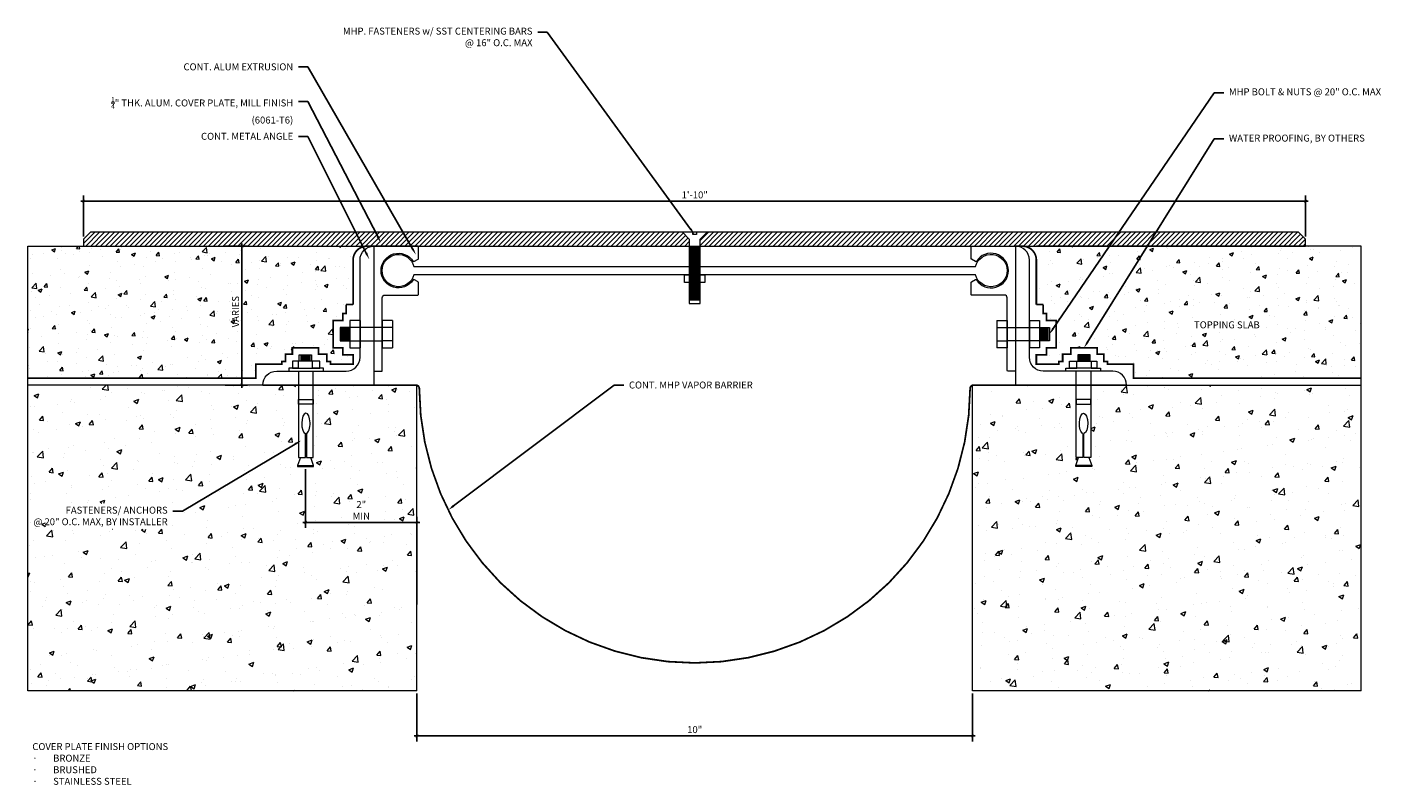
# Model space of a CAD drawing. Units: inches. Extents: x -7 to 17.4, y -3.2 to 10.4.
import ezdxf
from ezdxf import colors
from ezdxf.entities.mleader import LeaderData, LeaderLine
from ezdxf.math import Vec2, Vec3

# ---------------------------------------------------------------- set-up
doc = ezdxf.new("R2010")
doc.units = ezdxf.units.IN
doc.header["$MEASUREMENT"] = 0
doc.linetypes.add('HIDDEN2', pattern=[0.1875, 0.125, -0.0625])
for name, color, linetype, lineweight in [('Dim - Thin', 1, 'Continuous', 5), ('Hatch - Medium', 5, 'Continuous', 9), ('Object - Regular', 250, 'Continuous', 15)]:
    doc.layers.add(name, color=color, linetype=linetype, lineweight=lineweight)
doc.layers.add('View Port - No Plot', color=6, linetype='Continuous', lineweight=20, plot=False)
doc.styles.add('ARCHITXT', font='arial-narrow_[allfont.net].ttf')
doc.dimstyles.new('001', dxfattribs={"dimtxt": 0.125, "dimasz": 0.05, "dimexe": 0.1, "dimexo": 0.05, "dimgap": 0.05, "dimtad": 1, "dimdec": 4, "dimzin": 3, "dimdsep": 46, "dimlunit": 4, "dimtxsty": 'ARCHITXT', "dimblk1": 'ARCHTICK', "dimblk2": 'ARCHTICK', "dimsah": 1, "dimcen": 0.05, "dimdle": 0.05, "dimclrd": 256, "dimclre": 256, "dimclrt": 256, "dimadec": 0, "dimazin": 0, "dimtfac": 0.7, "dimtdec": 4, "dimtofl": 0, "dimtmove": 0, "dimatfit": 3, "dimldrblk": 'ARCHTICK', "dimfxl": 1, "dimtfillclr": 7, "dimfrac": 1, "dimtolj": 1, "dimtzin": 0, "dimarcsym": 0})

# ---------------------------------------------------------------- blocks, each defined once
blk = doc.blocks.new('A$C64DF3CC2')
at = {"layer": 'Object - Regular', "lineweight": 9}
for p, q in [((0.165, -0.482), (-0.058, -0.482)), ((-0.058, -0.482), (-0.058, -0.594)), ((0.165, -0.593), (0.165, -0.482)), ((-0.272, -0.724), (-0.205, -0.724)), ((-0.272, -0.776), (-0.272, -0.724)), ((-0.205, -0.593), (0.043, -0.593)), ((-0.205, -0.724), (-0.205, -0.593)), ((0.287, -0.724), (-0.204, -0.724)), ((-0.204, -0.724), (-0.076, -0.724)), ((-0.204, -0.724), (-0.204, -0.724)), ((-0.076, -0.594), (0.186, -0.594)), ((-0.076, -0.724), (-0.076, -0.594)), ((0.145, -0.5), (-0.038, -0.5)), ((0.145, -0.515), (-0.038, -0.515)), ((0.145, -0.537), (-0.038, -0.537)), ((0.145, -0.556), (-0.038, -0.556)), ((0.145, -0.578), (-0.038, -0.578)), ((0.043, -0.593), (0.287, -0.593)), ((0.186, -0.594), (0.186, -0.724)), ((0.186, -0.724), (0.286, -0.724)), ((0.287, -0.593), (0.287, -0.724)), ((0.287, -0.724), (0.354, -0.724)), ((0.354, -0.724), (0.354, -0.776)), ((-0.086, -0.776), (-0.272, -0.776)), ((-0.086, -2.329), (-0.086, -0.776)), ((0.178, -0.776), (0.178, -2.329)), ((0.354, -0.776), (0.178, -0.776)), ((-0.086, -1.287), (-0.086, -1.369)), ((0.178, -1.287), (-0.086, -1.287)), ((-0.086, -1.369), (0.178, -1.369)), ((0.178, -1.369), (0.178, -1.287)), ((0.036, -1.898), (0.036, -2.329)), ((0.053, -2.329), (0.053, -1.899)), ((-0.093, -2.473), (-0.043, -2.329)), ((0.036, -2.329), (-0.086, -2.329)), ((0.178, -2.329), (0.053, -2.329)), ((0.141, -2.329), (0.196, -2.473)), ((0.007, -2.473), (-0.093, -2.473)), ((0.196, -2.473), (0.007, -2.473))]:
    blk.add_line(p, q, dxfattribs=at)
blk.add_lwpolyline([(0.196, -2.473), (0.196, -2.488), (0.192, -2.492), (0.035, -2.492), (-0.088, -2.492), (-0.093, -2.488), (-0.093, -2.473)], dxfattribs=at)
at = {"layer": 'Object - Regular', "lineweight": 9, "extrusion": (0, 0, -1)}
blk.add_ellipse((0.046, -1.717), major_axis=(0, -0.183), ratio=0.410641, start_param=0.137922, end_param=6.192582, dxfattribs=at)
blk = doc.blocks.new('_ArchTick')
at = {"color": 0, "linetype": 'ByBlock', "const_width": 0.15}
blk.add_lwpolyline([(-0.5, -0.5), (0.5, 0.5)], dxfattribs=at)
blk = doc.blocks.new('*D101')
at = {"layer": 'Defpoints', "color": 0, "transparency": 16777216}
for p in [(-2.005, 2.537), (0, 1.53), (0, 0)]:
    blk.add_point(p, dxfattribs=at)
at = {"layer": 'Dim - Thin', "lineweight": -2, "transparency": 16777216}
for p, q in [((-2.005, 2.487), (-2.005, 1.43)), ((-2.055, 1.53), (0.05, 1.53)), ((0, 0.05), (0, 1.63))]:
    blk.add_line(p, q, dxfattribs=at)
at = {"layer": 'Dim - Thin', "lineweight": -2, "transparency": 16777216, "xscale": 0.05, "yscale": 0.05, "zscale": 0.05, "rotation": 180}
blk.add_blockref('_ArchTick', (-2.005, 1.53), dxfattribs=at)
at = {"layer": 'Dim - Thin', "lineweight": -2, "transparency": 16777216, "xscale": 0.05, "yscale": 0.05, "zscale": 0.05}
blk.add_blockref('_ArchTick', (0, 1.53), dxfattribs=at)
at = {"layer": 'Dim - Thin', "transparency": 16777216, "insert": (-1.003, 1.747), "char_height": 0.125, "attachment_point": 5, "style": 'ARCHITXT'}
blk.add_mtext('\\A1;2"\\PMIN', dxfattribs=at)
blk = doc.blocks.new('*D102')
at = {"layer": 'Defpoints', "color": 0, "transparency": 16777216}
for p in [(0, -1.5), (10, -1.5), (10, -2.313)]:
    blk.add_point(p, dxfattribs=at)
at = {"layer": 'Dim - Thin', "lineweight": -2, "transparency": 16777216}
for p, q in [((0, -1.55), (0, -2.413)), ((10, -1.55), (10, -2.413)), ((-0.05, -2.313), (10.05, -2.313))]:
    blk.add_line(p, q, dxfattribs=at)
at = {"layer": 'Dim - Thin', "lineweight": -2, "transparency": 16777216, "xscale": 0.05, "yscale": 0.05, "zscale": 0.05, "rotation": 180}
blk.add_blockref('_ArchTick', (0, -2.313), dxfattribs=at)
at = {"layer": 'Dim - Thin', "lineweight": -2, "transparency": 16777216, "xscale": 0.05, "yscale": 0.05, "zscale": 0.05}
blk.add_blockref('_ArchTick', (10, -2.313), dxfattribs=at)
at = {"layer": 'Dim - Thin', "transparency": 16777216, "insert": (5, -2.2), "char_height": 0.125, "attachment_point": 5, "style": 'ARCHITXT'}
blk.add_mtext('\\A1;10"', dxfattribs=at)
blk = doc.blocks.new('*D103')
at = {"layer": 'Defpoints', "color": 0, "transparency": 16777216}
for p in [(-3.502, 6.5), (-3.152, 6.5), (-3.502, 4)]:
    blk.add_point(p, dxfattribs=at)
at = {"layer": 'Dim - Thin', "lineweight": -2, "transparency": 16777216}
for p, q in [((-3.452, 6.5), (-3.052, 6.5)), ((-3.152, 3.95), (-3.152, 6.55)), ((-3.452, 4), (-3.052, 4))]:
    blk.add_line(p, q, dxfattribs=at)
at = {"layer": 'Dim - Thin', "lineweight": -2, "transparency": 16777216, "xscale": 0.05, "yscale": 0.05, "zscale": 0.05}
for p, rotation in [((-3.152, 6.5), 90), ((-3.152, 4), 270)]:
    blk.add_blockref('_ArchTick', p, dxfattribs=dict(at, rotation=rotation))
at = {"layer": 'Dim - Thin', "transparency": 16777216, "insert": (-3.266, 5.321), "char_height": 0.125, "width": 0.2279, "attachment_point": 5, "rotation": 90, "style": 'ARCHITXT'}
blk.add_mtext('\\A1;VARIES', dxfattribs=at)
blk = doc.blocks.new('*D100')
at = {"layer": 'Defpoints', "color": 0, "transparency": 16777216}
for p in [(15.996, 7.309), (-6.004, 6.625), (15.996, 6.625)]:
    blk.add_point(p, dxfattribs=at)
at = {"layer": 'Dim - Thin', "lineweight": -2, "transparency": 16777216}
for p, q in [((-6.004, 6.675), (-6.004, 7.409)), ((15.996, 6.675), (15.996, 7.409)), ((-6.054, 7.309), (16.046, 7.309))]:
    blk.add_line(p, q, dxfattribs=at)
at = {"layer": 'Dim - Thin', "lineweight": -2, "transparency": 16777216, "xscale": 0.05, "yscale": 0.05, "zscale": 0.05, "rotation": 180}
blk.add_blockref('_ArchTick', (-6.004, 7.309), dxfattribs=at)
at = {"layer": 'Dim - Thin', "lineweight": -2, "transparency": 16777216, "xscale": 0.05, "yscale": 0.05, "zscale": 0.05}
blk.add_blockref('_ArchTick', (15.996, 7.309), dxfattribs=at)
at = {"layer": 'Dim - Thin', "transparency": 16777216, "insert": (5, 7.422), "char_height": 0.125, "attachment_point": 5, "style": 'ARCHITXT'}
blk.add_mtext('\\A1;1\'-10"', dxfattribs=at)

msp = doc.modelspace()

# ---------------------------------------------------------------- hatches: boundary and pattern name
at = {"layer": 'Hatch - Medium'}
h = msp.add_hatch(dxfattribs=at)
h.set_pattern_fill('ANSI31', color=256, scale=0.5)
h.paths.add_polyline_path([(-1.10097, 6.75), (-5.87854, 6.75), (-6.00354, 6.625), (-6.00354, 6.5), (-0.97621, 6.5)])
h.paths.add_polyline_path([(-1.10097, 6.75), (-0.97621, 6.5), (-0.10667, 6.5), (-0.25047, 6.75)])
h.paths.add_polyline_path([(4.90303, 6.62482), (4.77774, 6.75), (-0.25047, 6.75), (-0.10667, 6.5), (4.90303, 6.5)])
h = msp.add_hatch(dxfattribs=at)
h.set_pattern_fill('ANSI31', color=256, scale=0.5)
h.paths.add_polyline_path([(12.63728, 6.75), (5.22236, 6.75), (5.09707, 6.62482), (5.09707, 6.5), (12.46644, 6.5)])
h.paths.add_polyline_path([(13.30386, 6.75), (12.63728, 6.75), (12.46644, 6.5), (13.14811, 6.5)])
h.paths.add_polyline_path([(15.99646, 6.625), (15.87146, 6.75), (13.30386, 6.75), (13.14811, 6.5), (15.99646, 6.5)])
h = msp.add_hatch(dxfattribs=at)
h.set_pattern_fill('AR-CONC', color=256, scale=0.1)
h.paths.add_polyline_path([(-6.00354, 6.5), (-7.00354, 6.5), (-7.00354, 4.125), (-2.90018, 4.125), (-2.90018, 4.375), (-2.43255, 4.375), (-2.43255, 4.42667), (-2.36563, 4.42667), (-2.36563, 4.55736), (-2.24362, 4.55736), (-2.24362, 4.66882), (-1.77073, 4.66882), (-1.77073, 4.55668), (-1.62378, 4.55668), (-1.62378, 4.42639), (-1.55625, 4.42606), (-1.5565, 4.375), (-1.15029, 4.375), (-1.15043, 4.54251), (-1.33398, 4.54251), (-1.33398, 4.67035), (-1.50918, 4.67035), (-1.50918, 5.16199), (-1.33398, 5.16199), (-1.33398, 5.28765), (-1.27518, 5.28765), (-1.27518, 5.4483), (-1.15018, 5.4483), (-1.15018, 6.25, -0.33228458), (-0.97109, 6.48973), (-0.97621, 6.5)])
h.paths.add_polyline_path([(-3.13707, 5.03081), (-3.13707, 5.61847), (-3.3973, 5.61847), (-3.3973, 5.03081)], flags=24)
h = msp.add_hatch(dxfattribs=at)
h.set_pattern_fill('AR-CONC', color=256, scale=0.1)
h.paths.add_polyline_path([(16.99646, 6.5), (11.95843, 6.5), (11.4733, 5.16199), (11.5093, 5.16199), (11.5093, 4.67035), (11.3341, 4.67035), (11.3341, 4.54251), (11.15055, 4.54251), (11.15041, 4.375), (11.55662, 4.375), (11.55637, 4.42606), (11.6239, 4.42639), (11.6239, 4.55668), (11.77086, 4.55668), (11.77086, 4.66882), (12.24375, 4.66882), (12.24375, 4.55736), (12.36576, 4.55736), (12.36576, 4.42667), (12.43267, 4.42667), (12.43267, 4.375), (12.90031, 4.375), (12.90031, 4.125), (16.99646, 4.125)])
h.paths.add_polyline_path([(11.95843, 6.5), (10.90031, 6.5, -0.41421356), (11.15031, 6.25), (11.15031, 5.4483), (11.27531, 5.4483), (11.27531, 5.28765), (11.3341, 5.28765), (11.3341, 5.16199), (11.4733, 5.16199)])
h.paths.add_polyline_path([(12.8849, 5.21055), (13.99787, 5.21055), (13.99787, 5.47079), (12.8849, 5.47079)], flags=24)
h = msp.add_hatch(dxfattribs=at)
h.set_pattern_fill('AR-CONC', color=256, scale=0.125)
h.paths.add_polyline_path([(-7.00354, 4), (-7.00354, -1.5), (0, -1.5), (0, 3.9966, 0.08297553), (-0.02032, 4), (-1.86792, 4), (-1.86792, 2.69699), (-1.91081, 2.69699), (-1.86057, 2.55242), (-1.86057, 2.5372), (-1.86601, 2.53406), (-1.98913, 2.53406), (-2.14978, 2.53406), (-2.14978, 2.55242), (-2.09471, 2.69699), (-2.13208, 2.69699), (-2.13208, 4), (-2.77518, 4)])
edge = h.paths.add_edge_path(flags=16)
edge.add_line((-6.68721, 1.40554), (-4.44949, 1.40554))
edge.add_line((-4.44949, 1.40554), (-4.44949, 1.87632))
edge.add_line((-4.44949, 1.87632), (-6.68721, 1.87632))
edge.add_line((-6.68721, 1.87632), (-6.68721, 1.40554))
edge.add_line((-4.22253, 1.73043), (-4.3944, 1.73043))
edge.add_line((-2.19132, 2.93963), (-4.22253, 1.73043))
edge.add_line((-2.20198, 2.95753), (-2.08391, 3.00358))
edge.add_line((-2.08391, 3.00358), (-2.18066, 2.92173))
edge.add_line((-2.18066, 2.92173), (-2.20198, 2.95753))
h.paths.add_polyline_path([(-1.16442, 1.51226), (-0.83947, 1.51226), (-0.83947, 1.98109), (-1.16442, 1.98109)], flags=24)
h = msp.add_hatch(dxfattribs=at)
h.set_pattern_fill('AR-CONC', color=256, scale=0.125)
h.paths.add_polyline_path([(11.98913, 2.53406), (11.85418, 2.53406), (11.91081, 2.69699), (11.86792, 2.69699), (11.86792, 4), (10.02032, 4, 0.8467638), (10, 3.8784), (10, -1.5), (16.99646, -1.5), (16.99646, 4), (12.13208, 4), (12.13208, 2.59889), (12.15678, 2.53406)])

# ---------------------------------------------------------------- linework, layer by layer
at = {"layer": 'Object - Regular'}
for p, q in [((-7.00354, 6.5), (-1.15018, 6.5)), ((16.99646, 6.5), (11.15031, 6.5)), ((-1.02518, 4.79), (-1.02518, 5.165)), ((11.02518, 4.79), (11.02518, 5.165)), ((0, 4), (-7.00354, 4)), ((0, -1.5), (0, 4)), ((10, -1.5), (10, 4)), ((10, 4), (16.99646, 4))]:
    msp.add_line(p, q, dxfattribs=at)
at = {"layer": 'Object - Regular', "linetype": 'Continuous'}
for p, q in [((-1.02518, 5.16265), (-1.20898, 5.16265)), ((-1.20898, 5.16265), (-1.20898, 4.66735)), ((-1.02518, 5.16265), (-1.02518, 4.66751)), ((-0.62518, 5.16265), (-0.62518, 4.66735)), ((-0.44139, 5.16265), (-0.62518, 5.16265)), ((-0.44139, 5.16265), (-0.44139, 4.66751)), ((10.44139, 5.16265), (10.44139, 4.66751)), ((10.44139, 5.16265), (10.62518, 5.16265)), ((10.62518, 5.16265), (10.62518, 4.66735)), ((11.02518, 5.16265), (11.02518, 4.66751)), ((11.02518, 5.16265), (11.20898, 5.16265)), ((11.20898, 5.16265), (11.20898, 4.66735)), ((-0.62518, 5.03699), (-1.38418, 5.03699)), ((-1.38418, 5.03699), (-1.38418, 4.79535)), ((-1.35914, 5.03699), (-1.35914, 4.79535)), ((-1.33394, 5.03699), (-1.33394, 4.79535)), ((-1.31261, 5.03699), (-1.31261, 4.79535)), ((-1.29129, 5.03699), (-1.29129, 4.79535)), ((-1.26996, 5.03699), (-1.26996, 4.79535)), ((-1.2467, 5.03699), (-1.2467, 4.79535)), ((-1.22731, 5.03699), (-1.22731, 4.79535)), ((-0.44139, 5.03699), (-0.62518, 5.03699)), ((10.44139, 5.03699), (10.62518, 5.03699)), ((10.62518, 5.03699), (11.38418, 5.03699)), ((11.22731, 5.03699), (11.22731, 4.79535)), ((11.2467, 5.03699), (11.2467, 4.79535)), ((11.26996, 5.03699), (11.26996, 4.79535)), ((11.29129, 5.03699), (11.29129, 4.79535)), ((11.31261, 5.03699), (11.31261, 4.79535)), ((11.33394, 5.03699), (11.33394, 4.79535)), ((11.35914, 5.03699), (11.35914, 4.79535)), ((11.38418, 5.03699), (11.38418, 4.79535)), ((-1.38418, 4.79535), (-0.62518, 4.79535)), ((-1.20898, 4.66735), (-1.02518, 4.66751)), ((-0.44139, 4.79535), (-0.62518, 4.79535)), ((-0.62518, 4.66735), (-0.44139, 4.66751)), ((10.44139, 4.79535), (10.62518, 4.79535)), ((10.62518, 4.66735), (10.44139, 4.66751)), ((11.38418, 4.79535), (10.62518, 4.79535)), ((11.20898, 4.66735), (11.02518, 4.66751))]:
    msp.add_line(p, q, dxfattribs=at)
at = {"layer": 'Object - Regular'}
for points in [[(-6.00354, 6.5), (15.99646, 6.5), (15.99646, 6.625), (15.87146, 6.75), (-5.87854, 6.75), (-6.00354, 6.625)], [(5.18012, 5.84492), (4.81785, 5.84492), (4.81785, 5.98569), (5.18012, 5.98569)]]:
    msp.add_lwpolyline(points, close=True, dxfattribs=at)
msp.add_lwpolyline([(4.99899, 5.4661), (5.09601, 5.4661), (5.09707, 5.71921), (5.09707, 6.62482), (5.22236, 6.75), (5.03239, 6.75), (5.03239, 6.70739), (5.00005, 6.70739), (4.96771, 6.70739), (4.96771, 6.75), (4.77774, 6.75), (4.90303, 6.62482), (4.90303, 5.71921), (4.90197, 5.4661), (4.99899, 5.4661)], dxfattribs=at)
at = {"layer": 'Object - Regular', "linetype": 'Continuous'}
for points in [[(-0.77518, 6.5), (-0.77518, 4), (-2.77518, 4), (-2.77518, 4, -0.41421356), (-2.52518, 4.25), (-1.27518, 4.25, 0.41421356), (-1.02518, 4.5), (-1.02518, 6.25, -0.41421356), (-0.77518, 6.5)], [(10.77518, 6.5), (10.77518, 4), (12.77518, 4), (12.77518, 4, 0.41421356), (12.52518, 4.25), (11.27518, 4.25, -0.41421356), (11.02518, 4.5), (11.02518, 6.25, 0.41421356), (10.77518, 6.5)]]:
    msp.add_lwpolyline(points, format="xyb", close=True, dxfattribs=at)
at = {"layer": 'Object - Regular', "linetype": 'HIDDEN2', "const_width": 0.03125}
for points in [[(-1.15018, 5.4483), (-1.15018, 6.25, -0.41421356), (-0.90018, 6.5), (-0.77518, 6.5)], [(11.15031, 5.4483), (11.15031, 6.25, 0.41421356), (10.90031, 6.5), (10.77518, 6.5)]]:
    msp.add_lwpolyline(points, format="xyb", dxfattribs=at)
at = {"layer": 'Object - Regular'}
for points in [[(0.02482, 6.49, 0.41421356), (0.01482, 6.5), (-0.76518, 6.5, 0.41421356), (-0.77518, 6.49), (-0.77518, 4.26, 0.41421356), (-0.76518, 4.25), (-0.63518, 4.25, 0.41421356), (-0.62518, 4.26), (-0.62518, 5.57, -0.41421356), (-0.57518, 5.62), (0.01482, 5.62, 0.41421356), (0.02482, 5.63), (0.02482, 5.84638, 0.26794919), (0.01982, 5.85504), (-0.05646, 5.89908, 0.40514502), (-0.06996, 5.89568, -3.51289394), (-0.06996, 6.22432, 0.40514502), (-0.05646, 6.22092), (0.01982, 6.26496, 0.26794919), (0.02482, 6.27362)], [(4.99899, 6.13421), (10.0547, 6.13421, -7.68343371), (10.05473, 5.98569), (4.99899, 5.98569), (-0.05473, 5.98569, -7.68343371), (-0.0547, 6.13421)], [(9.97518, 6.49, -0.41421356), (9.98518, 6.5), (10.76518, 6.5, -0.41421356), (10.77518, 6.49), (10.77518, 4.26, -0.41421356), (10.76518, 4.25), (10.63518, 4.25, -0.41421356), (10.62518, 4.26), (10.62518, 5.57, 0.41421356), (10.57518, 5.62), (9.98518, 5.62, -0.41421356), (9.97518, 5.63), (9.97518, 5.84638, -0.26794919), (9.98018, 5.85504), (10.05646, 5.89908, -0.40514502), (10.06996, 5.89568, 3.51289394), (10.06996, 6.22432, -0.40514502), (10.05646, 6.22092), (9.98018, 6.26496, -0.26794919), (9.97518, 6.27362)]]:
    msp.add_lwpolyline(points, format="xyb", close=True, dxfattribs=at)
at = {"layer": 'Object - Regular', "lineweight": 9}
for points in [[(5.07806, 6.48745), (4.91991, 6.48745)], [(5.07806, 6.46407), (4.91991, 6.46407)], [(5.07806, 6.4407), (4.91991, 6.4407)], [(5.07806, 6.41733), (4.91991, 6.41733)], [(5.07806, 6.39395), (4.91991, 6.39395)], [(5.07806, 6.39395), (4.91991, 6.39395)], [(5.07806, 6.37058), (4.91991, 6.37058)], [(5.07806, 6.34721), (4.91991, 6.34721)], [(5.07806, 6.32411), (4.91991, 6.32411)], [(5.07806, 6.30046), (4.91991, 6.30046)], [(5.07806, 6.27708), (4.91991, 6.27708)], [(5.07806, 6.25371), (4.91991, 6.25371)], [(5.07806, 6.23034), (4.91991, 6.23034)], [(5.07806, 6.20696), (4.91991, 6.20696)], [(5.07806, 6.18359), (4.91991, 6.18359)], [(5.07806, 6.16022), (4.91991, 6.16022)], [(5.07806, 6.13684), (4.91991, 6.13684)], [(5.07806, 6.11347), (4.91991, 6.11347)], [(5.07806, 6.0901), (4.91991, 6.0901)], [(5.07806, 6.06672), (4.91991, 6.06672)], [(5.07806, 6.04335), (4.91991, 6.04335)], [(5.07806, 6.01997), (4.91991, 6.01997)], [(5.07806, 5.9966), (4.91991, 5.9966)], [(5.07806, 5.97323), (4.91991, 5.97323)], [(5.07806, 5.94985), (4.91991, 5.94985)], [(5.07806, 5.92648), (4.91991, 5.92648)], [(5.07806, 5.90311), (4.91991, 5.90311)], [(5.07806, 5.87973), (4.91991, 5.87973)], [(5.07806, 5.85636), (4.91991, 5.85636)], [(5.07806, 5.83298), (4.91991, 5.83298)], [(5.07806, 5.80961), (4.91991, 5.80961)], [(5.07806, 5.78624), (4.91991, 5.78624)], [(5.07806, 5.76286), (4.91991, 5.76286)], [(5.07806, 5.73949), (4.91991, 5.73949)], [(5.07806, 5.71559), (4.91991, 5.71559)], [(5.07806, 5.69222), (4.91991, 5.69222)], [(5.07806, 5.66884), (4.91991, 5.66884)], [(5.07806, 5.64547), (4.91991, 5.64547)], [(5.07806, 5.6221), (4.91991, 5.6221)], [(5.07806, 5.59872), (4.91991, 5.59872)], [(5.07806, 5.57535), (4.91991, 5.57535)], [(5.07806, 5.55198), (4.91991, 5.55198)], [(5.07806, 5.5286), (4.91991, 5.5286)]]:
    msp.add_lwpolyline(points, dxfattribs=at)
at = {"layer": 'Object - Regular', "linetype": 'HIDDEN2', "const_width": 0.03125}
for points in [[(-7.00354, 4.125), (-2.90018, 4.125), (-2.90018, 4.375), (-2.43255, 4.375), (-2.43255, 4.42667), (-2.36563, 4.42667), (-2.36563, 4.55736), (-2.24362, 4.55736), (-2.24362, 4.66882), (-1.77073, 4.66882), (-1.77073, 4.55668), (-1.62378, 4.55668), (-1.62378, 4.42639), (-1.55625, 4.42606), (-1.5565, 4.375), (-1.15029, 4.375), (-1.15043, 4.54251), (-1.33398, 4.54251), (-1.33398, 4.67035), (-1.50918, 4.67035), (-1.50918, 5.16199), (-1.33398, 5.16199), (-1.33398, 5.28765), (-1.27518, 5.28765), (-1.27518, 5.4483)], [(-1.27518, 5.4483), (-1.15018, 5.4483)], [(11.27531, 5.4483), (11.15031, 5.4483)], [(16.99659, 4.125), (12.90031, 4.125), (12.90031, 4.375), (12.43267, 4.375), (12.43267, 4.42667), (12.36576, 4.42667), (12.36576, 4.55736), (12.24375, 4.55736), (12.24375, 4.66882), (11.77086, 4.66882), (11.77086, 4.55668), (11.6239, 4.55668), (11.6239, 4.42639), (11.55637, 4.42606), (11.55662, 4.375), (11.15041, 4.375), (11.15055, 4.54251), (11.3341, 4.54251), (11.3341, 4.67035), (11.5093, 4.67035), (11.5093, 5.16199), (11.3341, 5.16199), (11.3341, 5.28765), (11.27531, 5.28765), (11.27531, 5.4483)]]:
    msp.add_lwpolyline(points, dxfattribs=at)
at = {"layer": 'View Port - No Plot'}
for p, q in [((16.99646, -1.5), (16.99646, 6.5)), ((0, -1.5), (-7.00354, -1.5)), ((16.99646, -1.5), (10, -1.5))]:
    msp.add_line(p, q, dxfattribs=at)

# ---------------------------------------------------------------- block references
at = {"layer": 'Object - Regular', "linetype": 'Continuous', "xscale": -1}
msp.add_blockref('A$C64DF3CC2', (-1.95397, 5.02563), dxfattribs=at)
at = {"layer": 'Object - Regular', "linetype": 'Continuous'}
msp.add_blockref('A$C64DF3CC2', (11.95397, 5.02563), dxfattribs=at)

# ---------------------------------------------------------------- texts
at = {"layer": 'Dim - Thin', "char_height": 0.125, "attachment_point": 1, "style": 'ARCHITXT'}
for s, insert in [('TOPPING SLAB', (13.98876, 5.14674)), ('COVER PLATE FINISH OPTIONS\\P\\pxi-3,l3,t3;{\\fSymbol|b0|i0|c2|p18;·^I}BRONZE\\P{\\fSymbol|b0|i0|c2|p18;·^I}BRUSHED\\P{\\fSymbol|b0|i0|c2|p18;·^I}STAINLESS STEEL', (-6.92438, -2.44292))]:
    msp.add_mtext(s, dxfattribs=dict(at, insert=insert))

# ---------------------------------------------------------------- dimensions: what is measured, and where the dimension line sits
at = {"layer": 'Dim - Thin'}
for base, p1, p2, picture, middle in [((15.99646, 7.30867), (-6.00354, 6.625), (15.99646, 6.625), '*D100', (5, 7.30867)), ((10, -2.31342), (0, -1.5), (10, -1.5), '*D102', (5, -2.31342))]:
    dim = msp.add_linear_dim(base=base, p1=p1, p2=p2, dimstyle='001', dxfattribs=at)
    dim.commit()
    dim.dimension.update_dxf_attribs({"geometry": picture, "text_midpoint": middle, "dimtype": 160})
dim = msp.add_linear_dim(base=(-3.15183, 6.5), p1=(-3.50177, 4), p2=(-3.50177, 6.5), angle=90, text='VARIES', dimstyle='001', dxfattribs=at)
dim.commit()
dim.dimension.update_dxf_attribs({"geometry": '*D103', "text_midpoint": (-3.15183, 5.32127), "dimtype": 160})

# ---------------------------------------------------------------- leaders
ml = msp.add_multileader_mtext('Standard', dxfattribs=at)
ml.set_content('MHP. FASTENERS w/ SST CENTERING BARS\\P@ 16" O.C. MAX', color=256, style='ARCHITXT')
ml.set_leader_properties(color=256)
ml.build(insert=Vec2(0, 0))
ml.multileader.update_dxf_attribs({"dogleg_length": 0.17188, "arrow_head_size": 0.125})
ctx = ml.context
ctx.base_point, ctx.char_height, ctx.arrow_head_size, ctx.landing_gap_size, ctx.plane_origin = Vec3(-1.06664, 10.35103), 0.125, 0.125, 0.09375, Vec3(1.00006, 6.65316)
ctx.text_align_type = 2
notes = []
notes.append((ctx, [(0, (1, 1, 0), (2.34543, 10.35103), (-1, 0), 0.17188, [(0, [(5.00005, 6.70739)], 0, [])])]))
ctx.mtext.insert, ctx.mtext.alignment, ctx.mtext.flow_direction = Vec3(2.07981, 10.43191), 3, 5
ml = msp.add_multileader_mtext('Standard', dxfattribs=at)
ml.set_content('CONT. ALUM EXTRUSION', color=256, style='ARCHITXT')
ml.set_leader_properties(color=256)
ml.build(insert=Vec2(0, 0))
ml.multileader.update_dxf_attribs({"dogleg_length": 0.17188, "arrow_head_size": 0.125})
ctx = ml.context
ctx.base_point, ctx.char_height, ctx.arrow_head_size, ctx.landing_gap_size, ctx.plane_origin = Vec3(-4.06101, 9.72603), 0.125, 0.125, 0.09375, Vec3(-0.01753, 6.3956)
ctx.text_align_type = 2
notes.append((ctx, [(0, (1, 1, 0), (-1.96229, 9.72603), (-1, 0), 0.17188, [(0, [(-0.01753, 6.34503)], 0, [])])]))
ctx.mtext.insert, ctx.mtext.alignment, ctx.mtext.flow_direction = Vec3(-2.22791, 9.7896), 3, 5
ml = msp.add_multileader_mtext('Standard', dxfattribs=at)
ml.set_content('MHP BOLT & NUTS @ 20" O.C. MAX', color=256, style='ARCHITXT')
ml.set_leader_properties(color=256)
ml.build(insert=Vec2(0, 0))
ml.multileader.update_dxf_attribs({"dogleg_length": 0.17188, "arrow_head_size": 0.125})
ctx = ml.context
ctx.base_point, ctx.char_height, ctx.arrow_head_size, ctx.landing_gap_size, ctx.plane_origin = Vec3(14.52371, 9.25914), 0.125, 0.125, 0.09375, Vec3(11.38418, 4.91617)
notes.append((ctx, [(0, (1, 1, 0), (14.35184, 9.25914), (1, 0), 0.17188, [(0, [(11.38418, 4.91617)], 0, [])])]))
ctx.mtext.insert, ctx.mtext.flow_direction = Vec3(14.61746, 9.34002), 5
ml = msp.add_multileader_mtext('Standard', dxfattribs=at)
ml.set_content('\\A1;{\\H0.7x;\\S1/4;}" THK. ALUM. COVER PLATE, MILL FINISH\\P(6061-T6)', color=256, style='ARCHITXT')
ml.set_leader_properties(color=256)
ml.build(insert=Vec2(0, 0))
ml.multileader.update_dxf_attribs({"dogleg_length": 0.17188, "arrow_head_size": 0.125})
ctx = ml.context
ctx.base_point, ctx.char_height, ctx.arrow_head_size, ctx.landing_gap_size, ctx.plane_origin = Vec3(-5.20805, 9.10103), 0.125, 0.125, 0.09375, Vec3(-0.59673, 6.61517)
ctx.text_align_type = 2
notes.append((ctx, [(0, (1, 1, 0), (-1.96229, 9.10103), (-1, 0), 0.17188, [(0, [(-0.64942, 6.56077)], 0, [])])]))
ctx.mtext.insert, ctx.mtext.alignment, ctx.mtext.flow_direction = Vec3(-2.22791, 9.18191), 3, 5
ml = msp.add_multileader_mtext('Standard', dxfattribs=at)
ml.set_content('CONT. METAL ANGLE', color=256, style='ARCHITXT')
ml.set_leader_properties(color=256)
ml.build(insert=Vec2(0, 0))
ml.multileader.update_dxf_attribs({"dogleg_length": 0.17188, "arrow_head_size": 0.125})
ctx = ml.context
ctx.base_point, ctx.char_height, ctx.arrow_head_size, ctx.landing_gap_size, ctx.plane_origin = Vec3(-3.79506, 8.47603), 0.125, 0.125, 0.09375, Vec3(-0.88127, 6.34868)
ctx.text_align_type = 2
notes.append((ctx, [(0, (1, 1, 0), (-1.96229, 8.47603), (-1, 0), 0.17188, [(0, [(-0.85778, 6.26267)], 0, [])])]))
ctx.mtext.insert, ctx.mtext.alignment, ctx.mtext.flow_direction = Vec3(-2.22791, 8.5396), 3, 5
ml = msp.add_multileader_mtext('Standard', dxfattribs=at)
ml.set_content('WATER PROOFING, BY OTHERS', color=256, style='ARCHITXT')
ml.set_leader_properties(color=256)
ml.build(insert=Vec2(0, 0))
ml.multileader.update_dxf_attribs({"dogleg_length": 0.17188, "arrow_head_size": 0.125})
ctx = ml.context
ctx.base_point, ctx.char_height, ctx.arrow_head_size, ctx.landing_gap_size, ctx.plane_origin = Vec3(14.52371, 8.43217), 0.125, 0.125, 0.09375, Vec3(12.36576, 4.55736)
notes.append((ctx, [(0, (1, 1, 0), (14.35184, 8.43217), (1, 0), 0.17188, [(0, [(12.0073, 4.66882)], 0, [])])]))
ctx.mtext.insert, ctx.mtext.flow_direction = Vec3(14.61746, 8.50703), 5
ml = msp.add_multileader_mtext('Standard', dxfattribs=at)
ml.set_content('CONT. MHP VAPOR BARRIER', color=256, style='ARCHITXT')
ml.set_leader_properties(color=256)
ml.build(insert=Vec2(0, 0))
ml.multileader.update_dxf_attribs({"dogleg_length": 0.17188, "arrow_head_size": 0.125})
ctx = ml.context
ctx.base_point, ctx.char_height, ctx.arrow_head_size, ctx.landing_gap_size, ctx.plane_origin = Vec3(3.72231, 4), 0.125, 0.125, 0.09375, Vec3(0.33614, 3.45576)
notes.append((ctx, [(0, (1, 1, 0), (3.55043, 4), (1, 0), 0.17188, [(0, [(0.56028, 1.75122)], 0, [])])]))
ctx.mtext.insert, ctx.mtext.flow_direction = Vec3(3.81606, 4.06357), 5
for ctx, leaders in notes:
    for number, flags, end, landing, length, lines in leaders:
        leader = LeaderData()
        leader.index, (leader.has_last_leader_line, leader.has_dogleg_vector, leader.attachment_direction) = number, flags
        leader.last_leader_point, leader.dogleg_vector, leader.dogleg_length = Vec3(end), Vec3(landing), length
        for number, points, colour, breaks in lines:
            line = LeaderLine()
            line.index, line.vertices, line.color, line.breaks = number, Vec3.list(points), colors.encode_raw_color(colour), breaks
            leader.lines.append(line)
        ctx.leaders.append(leader)

# ---------------------------------------------------------------- next in the draw order: leaders
ml = msp.add_multileader_mtext('Standard', dxfattribs=at)
ml.set_content('FASTENERS/ ANCHORS\\P@ 20" O.C. MAX, BY INSTALLER', color=256, style='ARCHITXT')
ml.set_leader_properties(color=256)
ml.build(insert=Vec2(0, 0))
ml.multileader.update_dxf_attribs({"dogleg_length": 0.17188, "arrow_head_size": 0.125})
ctx = ml.context
ctx.base_point, ctx.char_height, ctx.arrow_head_size, ctx.landing_gap_size, ctx.plane_origin = Vec3(-6.74212, 1.73043), 0.125, 0.125, 0.09375, Vec3(-1.59486, 4.60632)
ctx.text_align_type = 2
notes = []
notes.append((ctx, [(0, (1, 1, 0), (-4.22253, 1.73043), (-1, 0), 0.17188, [(0, [(-2.08391, 3.00358)], 0, [])])]))
ctx.mtext.insert, ctx.mtext.alignment, ctx.mtext.flow_direction = Vec3(-4.48815, 1.8113), 3, 5
ctx.mtext.has_bg_fill, ctx.mtext.bg_color, ctx.mtext.bg_scale_factor, ctx.mtext.bg_transparency, ctx.mtext.use_window_bg_color = 1, -1073741824, 1.5, 0, 1
for ctx, leaders in notes:
    for number, flags, end, landing, length, lines in leaders:
        leader = LeaderData()
        leader.index, (leader.has_last_leader_line, leader.has_dogleg_vector, leader.attachment_direction) = number, flags
        leader.last_leader_point, leader.dogleg_vector, leader.dogleg_length = Vec3(end), Vec3(landing), length
        for number, points, colour, breaks in lines:
            line = LeaderLine()
            line.index, line.vertices, line.color, line.breaks = number, Vec3.list(points), colors.encode_raw_color(colour), breaks
            leader.lines.append(line)
        ctx.leaders.append(leader)

# ---------------------------------------------------------------- next in the draw order: linework, layer by layer
at = {"layer": 'Object - Regular', "linetype": 'HIDDEN2', "const_width": 0.03125}
msp.add_lwpolyline([(-2.77518, 4), (-0.02032, 4, -0.41302614), (0.04218, 3.93775, 0.99595239), (9.95782, 3.93775, -0.41302614), (10.02032, 4), (12.77518, 4)], format="xyb", dxfattribs=at)
at = {"layer": 'View Port - No Plot'}
msp.add_line((-7.00354, -1.5), (-7.00354, 6.5), dxfattribs=at)

# ---------------------------------------------------------------- next in the draw order: dimensions: what is measured, and where the dimension line sits
at = {"layer": 'Dim - Thin'}
dim = msp.add_linear_dim(base=(0, 1.53026), p1=(-2.00518, 2.5372), p2=(0, 0), text='<>\\PMIN', dimstyle='001', dxfattribs=at)
dim.commit()
dim.dimension.update_dxf_attribs({"geometry": '*D101', "text_midpoint": (-1.00259, 1.53026), "dimtype": 160})

doc.saveas('drawing.dxf')
